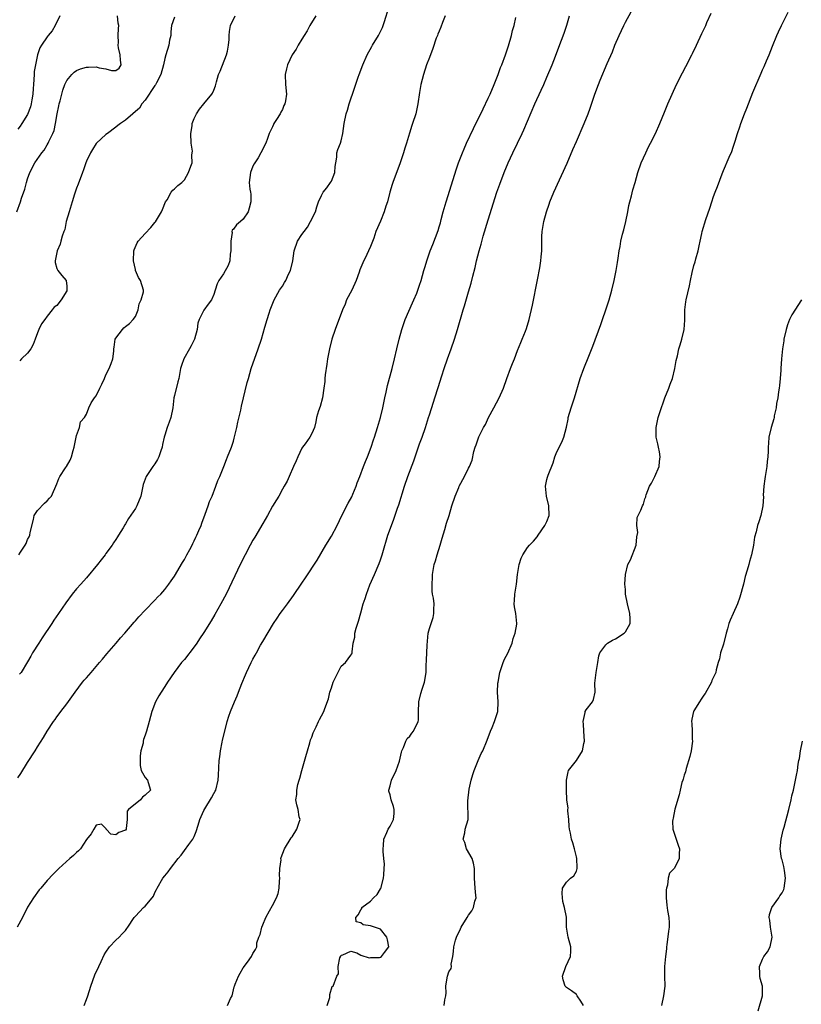
# Model space of a CAD drawing. Units: inches. Extents: x 2553000 to 2556000, y 1524000 to 1527000.
# Drawn here: x 2555243 to 2555403, y 1524739 to 1524940 of the extents above; entities that cross this region are included whole.
import ezdxf

# ---------------------------------------------------------------- set-up
doc = ezdxf.new("R2010")
doc.units = ezdxf.units.IN
doc.header["$MEASUREMENT"] = 0
doc.layers.add('LD25531524_2ft', color=254, linetype='Continuous')

msp = doc.modelspace()

# ---------------------------------------------------------------- linework, layer by layer
at = {"layer": 'LD25531524_2ft'}
for points, elevation in [([(2555243, 1524785.47), (2555243.62, 1524786.38), (2555245, 1524788.63), (2555246.53, 1524791), (2555247, 1524791.79), (2555248.25, 1524793.75), (2555248.99, 1524795), (2555250.32, 1524797), (2555250.62, 1524797.38), (2555251, 1524797.91), (2555251.47, 1524798.53), (2555251.79, 1524799), (2555253, 1524800.62), (2555254, 1524802), (2555254.68, 1524803), (2555256.21, 1524805), (2555256.57, 1524805.42), (2555257, 1524805.88), (2555257.95, 1524807), (2555259.69, 1524809), (2555260.28, 1524809.72), (2555261.21, 1524810.79), (2555263.08, 1524813), (2555263.95, 1524814.05), (2555264.83, 1524815), (2555266.75, 1524817.25), (2555267, 1524817.51), (2555267.68, 1524818.32), (2555269, 1524819.72), (2555271, 1524821.74), (2555271.61, 1524822.39), (2555272.2, 1524823), (2555273, 1524823.92), (2555273.85, 1524825), (2555274.31, 1524825.69), (2555275, 1524826.65), (2555276.59, 1524829.41), (2555277, 1524830.04), (2555277.5, 1524831), (2555278.11, 1524832.11), (2555278.57, 1524833), (2555278.7, 1524833.3), (2555279, 1524833.83), (2555279.37, 1524834.63), (2555279.56, 1524835), (2555279.98, 1524835.98), (2555280.4, 1524837), (2555280.55, 1524837.45), (2555281.26, 1524839.26), (2555281.87, 1524841), (2555282.15, 1524841.85), (2555282.64, 1524843), (2555283.45, 1524845), (2555283.86, 1524846.14), (2555284.24, 1524847), (2555285.03, 1524849), (2555285.58, 1524850.42), (2555285.82, 1524851), (2555286.6, 1524853), (2555287, 1524854.18), (2555287.19, 1524854.81), (2555287.7, 1524857), (2555287.93, 1524858.07), (2555288.52, 1524860.52), (2555288.69, 1524861.31), (2555289.83, 1524866.17), (2555290.06, 1524867), (2555290.65, 1524869), (2555292.06, 1524873), (2555292.71, 1524875), (2555293.43, 1524877.43), (2555293.88, 1524879), (2555294.34, 1524880.34), (2555294.54, 1524881), (2555295.36, 1524883), (2555296.44, 1524885), (2555297, 1524885.84), (2555297.44, 1524886.56), (2555297.68, 1524887), (2555298.27, 1524888.27), (2555298.63, 1524889), (2555299.12, 1524891), (2555299.42, 1524893), (2555300.09, 1524895), (2555301, 1524896.34), (2555301.42, 1524897), (2555302.11, 1524897.89), (2555302.77, 1524899), (2555303.73, 1524901), (2555304.01, 1524901.99), (2555304.39, 1524903), (2555305, 1524904.32), (2555305.36, 1524905), (2555306.08, 1524905.92), (2555306.85, 1524907), (2555307, 1524907.28), (2555307.7, 1524909), (2555307.79, 1524910.21), (2555307.92, 1524911), (2555308.13, 1524912.13), (2555308.15, 1524913), (2555308.31, 1524913.69), (2555308.86, 1524915), (2555309, 1524915.49), (2555309.37, 1524917), (2555309.63, 1524919), (2555310.04, 1524921), (2555310.27, 1524921.73), (2555310.63, 1524923), (2555311.75, 1524926.25), (2555312.46, 1524928.46), (2555312.65, 1524929), (2555313.41, 1524931), (2555314.31, 1524933), (2555315.26, 1524934.74), (2555315.38, 1524935), (2555316.59, 1524937), (2555317, 1524937.76), (2555317.41, 1524938.59), (2555317.57, 1524939), (2555317.83, 1524939.83), (2555318.71, 1524942.71)], 8392), ([(2555242.81, 1524901), (2555243.53, 1524903), (2555243.76, 1524903.76), (2555244.41, 1524905.59), (2555244.78, 1524907), (2555245, 1524907.71), (2555245.45, 1524909), (2555246.47, 1524911), (2555247.89, 1524913), (2555248.41, 1524913.59), (2555249, 1524914.66), (2555249.21, 1524915), (2555249.37, 1524915.37), (2555250.17, 1524917), (2555250.42, 1524917.58), (2555250.7, 1524919), (2555251.04, 1524921), (2555251.39, 1524922.61), (2555251.47, 1524923), (2555251.66, 1524923.66), (2555252.17, 1524925.83), (2555252.63, 1524927), (2555253, 1524927.78), (2555254, 1524929), (2555254.5, 1524929.5), (2555255, 1524929.86), (2555255.81, 1524930.19), (2555257, 1524930.54), (2555257.46, 1524930.54), (2555259, 1524930.59), (2555259.6, 1524930.4), (2555261, 1524930.14), (2555262.16, 1524929.84), (2555263, 1524929.86), (2555263.67, 1524930.33), (2555264.11, 1524931), (2555263.94, 1524931.94), (2555263.93, 1524933), (2555263.57, 1524934.43), (2555263.48, 1524935), (2555263.58, 1524935.58), (2555263.51, 1524937), (2555263.59, 1524938.41), (2555263.65, 1524939), (2555263.46, 1524939.46), (2555263.32, 1524941)], 8400), ([(2555330.2, 1524941), (2555329.66, 1524939.66), (2555329.34, 1524938.66), (2555329, 1524937.89), (2555328.76, 1524937.24), (2555328.63, 1524937), (2555328.4, 1524936.4), (2555327.7, 1524934.3), (2555327, 1524932.5), (2555326.44, 1524931), (2555325.77, 1524929), (2555325.28, 1524927), (2555325, 1524925.33), (2555324.67, 1524923), (2555324.23, 1524921), (2555323.59, 1524919), (2555323.42, 1524918.58), (2555322.93, 1524917.07), (2555322.31, 1524915), (2555322, 1524914), (2555321.73, 1524913), (2555321.06, 1524911), (2555319.57, 1524907), (2555319.44, 1524906.56), (2555318.96, 1524905.03), (2555318.44, 1524903), (2555318.13, 1524902.13), (2555317.78, 1524901), (2555317, 1524899.1), (2555316.1, 1524897), (2555315.65, 1524895.65), (2555315, 1524893.93), (2555314.6, 1524893), (2555314.25, 1524892.25), (2555313.4, 1524890.6), (2555312.82, 1524889.18), (2555312.68, 1524888.68), (2555312.06, 1524887), (2555311.15, 1524885), (2555310.12, 1524883), (2555309.83, 1524882.17), (2555309.24, 1524881), (2555307.77, 1524877), (2555307.09, 1524875), (2555306.6, 1524873), (2555306.22, 1524871), (2555306.08, 1524869.92), (2555305.72, 1524867.72), (2555305.67, 1524867), (2555305.65, 1524866.35), (2555305.47, 1524865), (2555305.16, 1524863), (2555304.71, 1524861.29), (2555304.4, 1524860.4), (2555303.98, 1524859), (2555303.85, 1524858.15), (2555303.53, 1524857), (2555303, 1524855.74), (2555302.63, 1524855), (2555301.67, 1524853.67), (2555301.14, 1524853), (2555301, 1524852.78), (2555300.18, 1524851), (2555299.83, 1524850.17), (2555299.28, 1524849), (2555298.39, 1524847), (2555297.95, 1524846.05), (2555297.38, 1524845), (2555297, 1524844.38), (2555296.25, 1524843), (2555295.8, 1524842.2), (2555295, 1524840.9), (2555293.94, 1524839), (2555293, 1524837.41), (2555291.39, 1524834.61), (2555291, 1524833.99), (2555290.46, 1524833), (2555289.39, 1524831), (2555288.38, 1524829), (2555287.27, 1524826.73), (2555285.5, 1524823), (2555284.45, 1524821), (2555283.21, 1524818.79), (2555282.48, 1524817.52), (2555281, 1524815.13), (2555280.12, 1524813.88), (2555279.55, 1524813), (2555279, 1524812.22), (2555277, 1524809.64), (2555276.44, 1524809), (2555274.93, 1524807), (2555273.56, 1524805), (2555273, 1524804.14), (2555272.24, 1524803), (2555271.77, 1524802.23), (2555271.13, 1524801), (2555270.38, 1524799), (2555269.83, 1524797), (2555269.26, 1524795), (2555269, 1524794.18), (2555268.68, 1524793.32), (2555268.61, 1524793), (2555268.56, 1524792.56), (2555268.14, 1524791), (2555268.01, 1524789.99), (2555267.96, 1524789), (2555267.99, 1524787.99), (2555268.21, 1524787), (2555269, 1524785.54), (2555269.45, 1524785), (2555269.85, 1524783.85), (2555270.11, 1524783), (2555269, 1524781.96), (2555268.45, 1524781.55), (2555268.04, 1524781), (2555265.61, 1524779), (2555265.34, 1524778.66), (2555265.34, 1524777), (2555265.15, 1524775.15), (2555265.11, 1524775), (2555265, 1524774.84), (2555263.64, 1524774.36), (2555263, 1524773.86), (2555262.02, 1524774.02), (2555261.05, 1524775), (2555261.05, 1524775.05), (2555261, 1524775.16), (2555260.06, 1524776.06), (2555259, 1524775.81), (2555258.49, 1524775), (2555257.96, 1524774.04), (2555257, 1524772.92), (2555255.77, 1524771), (2555255.41, 1524770.59), (2555255, 1524770.27), (2555254.35, 1524769.65), (2555253.61, 1524769), (2555251.38, 1524767), (2555251.19, 1524766.81), (2555250.2, 1524765.8), (2555249, 1524764.52), (2555247.71, 1524763), (2555247.37, 1524762.63), (2555247, 1524762.16), (2555246.52, 1524761.48), (2555246.2, 1524761), (2555245, 1524759.11), (2555243.95, 1524757), (2555242.9, 1524755)], 8390), ([(2555251.58, 1524941), (2555250.63, 1524939), (2555250.04, 1524937.96), (2555249.22, 1524937), (2555249, 1524936.72), (2555247.84, 1524935), (2555247.53, 1524934.47), (2555247.03, 1524933), (2555246.59, 1524931), (2555246.36, 1524929.64), (2555246.32, 1524929), (2555246.21, 1524927), (2555246.13, 1524926.13), (2555246.1, 1524925), (2555245.86, 1524923.86), (2555245.76, 1524923), (2555245.6, 1524922.4), (2555245, 1524920.84), (2555243.84, 1524919), (2555243.5, 1524918.5), (2555243, 1524917.87)], 8402), ([(2555243.22, 1524831), (2555243.53, 1524831.53), (2555244.49, 1524833), (2555244.68, 1524833.32), (2555245, 1524834.09), (2555245.31, 1524834.69), (2555245.43, 1524835), (2555245.53, 1524835.53), (2555246.19, 1524838.19), (2555246.34, 1524839), (2555247, 1524840.02), (2555248.46, 1524841.54), (2555249, 1524842.01), (2555249.46, 1524842.54), (2555249.9, 1524843), (2555251, 1524845.48), (2555251.4, 1524846.6), (2555251.58, 1524847), (2555252.77, 1524848.77), (2555252.96, 1524849.04), (2555253.72, 1524850.28), (2555253.97, 1524851), (2555254.28, 1524852.28), (2555254.5, 1524853), (2555255, 1524855.33), (2555255.57, 1524857), (2555255.83, 1524858.17), (2555256.62, 1524859), (2555257, 1524859.73), (2555257.5, 1524861), (2555257.99, 1524862.01), (2555258.64, 1524863), (2555259, 1524863.42), (2555259.72, 1524865), (2555260.18, 1524865.82), (2555260.67, 1524867), (2555261, 1524867.71), (2555261.65, 1524869), (2555262.06, 1524870.06), (2555262.38, 1524871), (2555262.58, 1524872.58), (2555262.6, 1524873), (2555262.64, 1524873.36), (2555262.89, 1524875), (2555263, 1524875.24), (2555264.34, 1524877), (2555264.65, 1524877.35), (2555265, 1524877.58), (2555265.77, 1524878.23), (2555266.56, 1524879), (2555267, 1524879.6), (2555267.54, 1524881), (2555267.77, 1524882.23), (2555268.2, 1524883), (2555268.66, 1524884.66), (2555268.65, 1524885), (2555268.07, 1524887), (2555267.61, 1524887.61), (2555267.06, 1524889), (2555267, 1524889.21), (2555266.6, 1524891), (2555266.69, 1524893), (2555266.76, 1524893.24), (2555267.35, 1524894.65), (2555267.55, 1524895), (2555269, 1524896.6), (2555270.18, 1524897.82), (2555271, 1524898.83), (2555271.08, 1524898.92), (2555272.33, 1524901), (2555272.55, 1524901.45), (2555273.15, 1524903), (2555273.47, 1524903.47), (2555274.34, 1524905), (2555274.62, 1524905.38), (2555275, 1524905.69), (2555275.65, 1524906.35), (2555276.48, 1524907), (2555277, 1524907.51), (2555277.86, 1524909), (2555278.33, 1524910.33), (2555278.61, 1524911), (2555278.54, 1524912.54), (2555278.62, 1524913), (2555278.63, 1524913.37), (2555278.41, 1524915), (2555278.35, 1524917), (2555278.57, 1524918.57), (2555278.6, 1524919), (2555279, 1524920.03), (2555279.47, 1524921), (2555280.08, 1524921.92), (2555281, 1524923), (2555282.62, 1524925), (2555282.76, 1524925.24), (2555283, 1524925.82), (2555283.32, 1524926.68), (2555283.55, 1524927.55), (2555284, 1524929), (2555284.3, 1524929.7), (2555285.57, 1524933), (2555285.78, 1524933.78), (2555286.03, 1524935), (2555286.16, 1524936.16), (2555286.13, 1524937), (2555286.21, 1524937.79), (2555286.43, 1524939), (2555287.4, 1524941)], 8396), ([(2555303.84, 1524941), (2555302.64, 1524939), (2555302.05, 1524937.95), (2555301.43, 1524937), (2555301, 1524936.25), (2555300.25, 1524935), (2555299.8, 1524934.2), (2555299.02, 1524933), (2555298.04, 1524931), (2555297.82, 1524930.18), (2555297.6, 1524929), (2555297.67, 1524927), (2555297.82, 1524925), (2555297.64, 1524923.64), (2555297.52, 1524923), (2555297.33, 1524922.67), (2555297, 1524921.85), (2555296.66, 1524921.34), (2555296.54, 1524921), (2555295.81, 1524919.81), (2555295.26, 1524919), (2555295.18, 1524918.82), (2555295, 1524918.37), (2555294.33, 1524917), (2555293.96, 1524915.96), (2555293.65, 1524915), (2555292.62, 1524913), (2555292.03, 1524912.03), (2555291.37, 1524911), (2555291.24, 1524910.76), (2555291, 1524910.31), (2555290.49, 1524909), (2555290.25, 1524907), (2555290.36, 1524905.64), (2555290.51, 1524905), (2555290.57, 1524904.57), (2555290.56, 1524903), (2555290.25, 1524901.75), (2555290.02, 1524901), (2555289, 1524899.47), (2555288.48, 1524899), (2555287.67, 1524898.33), (2555287, 1524897.47), (2555286.76, 1524897.24), (2555286.7, 1524897), (2555286.74, 1524896.74), (2555286.45, 1524895), (2555286.48, 1524894.48), (2555286.47, 1524893), (2555286.33, 1524892.33), (2555286.25, 1524891), (2555285.96, 1524890.04), (2555285, 1524888.33), (2555284.04, 1524887), (2555283.71, 1524886.29), (2555283.26, 1524885), (2555283, 1524884.13), (2555282.54, 1524883), (2555281.88, 1524882.12), (2555281, 1524880.89), (2555280.01, 1524879), (2555279.76, 1524878.24), (2555279.59, 1524877), (2555279.05, 1524875), (2555278.37, 1524873.63), (2555278.04, 1524873), (2555276.89, 1524871), (2555276.4, 1524869.6), (2555276.21, 1524869), (2555275.84, 1524867), (2555275.69, 1524866.31), (2555275, 1524863.54), (2555274.88, 1524863), (2555274.63, 1524861), (2555274.23, 1524859), (2555273.91, 1524858.09), (2555273.5, 1524857), (2555273, 1524855.41), (2555272.85, 1524855), (2555272.51, 1524853.49), (2555272.45, 1524853), (2555272.19, 1524852.19), (2555271.8, 1524851), (2555271.54, 1524850.46), (2555271, 1524849.55), (2555270.59, 1524849), (2555269.19, 1524847), (2555268.62, 1524845.38), (2555268.52, 1524845), (2555268.13, 1524843), (2555267.33, 1524841), (2555267, 1524840.45), (2555265.6, 1524838.4), (2555265, 1524837.32), (2555264.87, 1524837.13), (2555264.5, 1524836.5), (2555263.57, 1524835), (2555263.33, 1524834.67), (2555263, 1524834.15), (2555262.53, 1524833.47), (2555262.27, 1524833), (2555261, 1524831.24), (2555260.85, 1524831), (2555260.04, 1524829.96), (2555259.27, 1524829), (2555257, 1524826.28), (2555255.89, 1524825), (2555255, 1524824.03), (2555254.12, 1524823), (2555252.78, 1524821.22), (2555251.3, 1524819), (2555250.35, 1524817.65), (2555249.95, 1524817), (2555247.95, 1524814.05), (2555247.27, 1524813), (2555246.04, 1524811), (2555245.66, 1524810.34), (2555245, 1524809.14), (2555243.66, 1524807), (2555243.38, 1524806.62)], 8394), ([(2555275, 1524940.75), (2555274.38, 1524939), (2555274.26, 1524937.74), (2555274.21, 1524937), (2555273.99, 1524935.99), (2555273.83, 1524935), (2555273.19, 1524933), (2555273, 1524932.3), (2555272.74, 1524931), (2555272.21, 1524929), (2555271.32, 1524927.32), (2555271.11, 1524926.89), (2555271, 1524926.75), (2555269, 1524923.75), (2555268.34, 1524923), (2555267.82, 1524922.18), (2555267, 1524921.44), (2555266.45, 1524921), (2555265, 1524919.71), (2555263.96, 1524919), (2555263.41, 1524918.59), (2555263, 1524918.26), (2555261.28, 1524917), (2555261, 1524916.77), (2555259.08, 1524915), (2555259, 1524914.91), (2555258.28, 1524913.72), (2555257.81, 1524913), (2555257, 1524911.33), (2555256.88, 1524911), (2555256.44, 1524909.56), (2555256.21, 1524909), (2555255.35, 1524906.65), (2555255, 1524905.8), (2555254.61, 1524904.61), (2555254.11, 1524903), (2555253.67, 1524901.67), (2555253.52, 1524901), (2555252.91, 1524899), (2555252.6, 1524897.4), (2555252.4, 1524897), (2555252.05, 1524896.05), (2555251.81, 1524895), (2555251.63, 1524894.37), (2555251.01, 1524893), (2555250.66, 1524891), (2555250.62, 1524890.62), (2555251, 1524889.4), (2555251.15, 1524889), (2555251.97, 1524887.97), (2555252.85, 1524887), (2555253, 1524885.82), (2555253.04, 1524885.04), (2555253, 1524884.88), (2555251.87, 1524883), (2555251, 1524881.88), (2555250.46, 1524881.54), (2555250.04, 1524881), (2555249, 1524879.73), (2555248.53, 1524879), (2555247.84, 1524878.16), (2555247.3, 1524877), (2555247, 1524876.32), (2555246.56, 1524875), (2555246.11, 1524873.89), (2555245.68, 1524873), (2555245, 1524872.14), (2555243.78, 1524871), (2555243.39, 1524870.61)], 8398), ([(2555256.56, 1524739), (2555257, 1524740.26), (2555257.28, 1524741), (2555257.94, 1524743), (2555258.74, 1524745.26), (2555259.51, 1524747), (2555260.01, 1524748.01), (2555260.64, 1524749.36), (2555261, 1524749.93), (2555261.73, 1524751), (2555263, 1524752.36), (2555263.72, 1524753), (2555264.33, 1524753.67), (2555265, 1524754.36), (2555265.28, 1524754.72), (2555265.47, 1524755), (2555266.75, 1524757), (2555267, 1524757.25), (2555267.84, 1524758.16), (2555268.68, 1524759), (2555269, 1524759.29), (2555270.46, 1524761), (2555270.69, 1524761.31), (2555271, 1524762.07), (2555271.32, 1524762.68), (2555271.46, 1524763), (2555272.62, 1524765), (2555273, 1524765.51), (2555273.69, 1524766.31), (2555274.19, 1524767), (2555275.72, 1524769), (2555276.32, 1524769.68), (2555277, 1524770.68), (2555277.88, 1524771.88), (2555278.73, 1524773), (2555279, 1524773.52), (2555279.44, 1524774.56), (2555279.84, 1524775.84), (2555280.18, 1524777), (2555281, 1524778.85), (2555281.18, 1524779.18), (2555282.57, 1524781.43), (2555283, 1524782.3), (2555283.26, 1524782.74), (2555283.39, 1524783), (2555283.91, 1524785), (2555283.94, 1524786.06), (2555284.11, 1524789), (2555284.21, 1524789.8), (2555284.39, 1524791), (2555284.74, 1524792.74), (2555284.81, 1524793.19), (2555285.3, 1524795.3), (2555285.73, 1524797), (2555286.07, 1524798.07), (2555286.39, 1524799), (2555287.22, 1524801), (2555287.77, 1524802.23), (2555288.04, 1524803), (2555288.73, 1524804.73), (2555289.48, 1524806.52), (2555289.7, 1524807), (2555290.65, 1524809), (2555291, 1524809.68), (2555291.47, 1524810.53), (2555291.7, 1524811), (2555292.55, 1524812.55), (2555293, 1524813.33), (2555295.22, 1524817), (2555295.91, 1524818.09), (2555296.54, 1524819), (2555297, 1524819.64), (2555298.03, 1524821), (2555299.28, 1524822.72), (2555301, 1524825.18), (2555301.73, 1524826.27), (2555304.07, 1524829.93), (2555305.89, 1524833), (2555307, 1524834.83), (2555308.16, 1524837), (2555309.15, 1524839), (2555310.44, 1524841.56), (2555311.15, 1524842.85), (2555311.4, 1524843.4), (2555312.07, 1524845), (2555312.29, 1524845.71), (2555312.81, 1524847), (2555313.58, 1524849), (2555313.95, 1524850.05), (2555314.37, 1524851), (2555315.1, 1524853), (2555315.57, 1524854.43), (2555315.78, 1524855), (2555316.42, 1524857), (2555317.01, 1524859), (2555317.48, 1524861), (2555317.89, 1524863), (2555318.17, 1524864.17), (2555318.46, 1524865.54), (2555319.4, 1524869), (2555319.88, 1524871), (2555320.34, 1524873), (2555320.85, 1524875), (2555321.41, 1524877), (2555321.8, 1524878.2), (2555322.09, 1524879), (2555323.55, 1524882.45), (2555323.82, 1524883), (2555324.42, 1524884.42), (2555324.65, 1524885), (2555325, 1524886), (2555325.33, 1524887), (2555325.89, 1524889), (2555326.16, 1524889.84), (2555326.47, 1524891), (2555327.16, 1524893), (2555327.7, 1524894.3), (2555328.8, 1524897.2), (2555329, 1524897.92), (2555329.25, 1524898.75), (2555329.42, 1524899.42), (2555329.85, 1524901), (2555330.43, 1524903), (2555331.5, 1524906.49), (2555332.47, 1524909.53), (2555332.98, 1524911), (2555333.75, 1524913), (2555334.12, 1524913.88), (2555334.6, 1524915), (2555336.01, 1524917.99), (2555336.51, 1524919), (2555337.48, 1524921), (2555337.96, 1524922.04), (2555339, 1524924.16), (2555339.38, 1524925), (2555340.22, 1524927), (2555341.03, 1524929), (2555341.55, 1524930.45), (2555341.78, 1524931), (2555342.51, 1524933), (2555343.15, 1524934.85), (2555343.78, 1524937), (2555343.99, 1524938.01), (2555344.28, 1524939), (2555344.63, 1524940.63)], 8388), ([(2555285.82, 1524739), (2555286.44, 1524740.44), (2555286.77, 1524741), (2555287.16, 1524742.84), (2555287.21, 1524743), (2555287.38, 1524743.39), (2555288.04, 1524745), (2555288.36, 1524745.64), (2555289, 1524746.72), (2555289.9, 1524747.9), (2555290.69, 1524749), (2555291, 1524749.64), (2555291.52, 1524750.48), (2555291.79, 1524751), (2555291.82, 1524751.82), (2555292.22, 1524753), (2555292.47, 1524753.53), (2555292.79, 1524755), (2555293, 1524755.47), (2555293.61, 1524757), (2555294.37, 1524758.37), (2555295, 1524759.46), (2555295.83, 1524761), (2555296.15, 1524761.85), (2555296.35, 1524763), (2555296.39, 1524764.39), (2555296.46, 1524765), (2555296.42, 1524765.58), (2555296.51, 1524767), (2555296.75, 1524768.75), (2555296.72, 1524769), (2555296.76, 1524769.24), (2555297.42, 1524771), (2555298.78, 1524773.22), (2555299, 1524773.47), (2555299.92, 1524775), (2555300.45, 1524776.45), (2555300.6, 1524777), (2555300.45, 1524777.55), (2555300.2, 1524779), (2555299.98, 1524779.98), (2555299.72, 1524781), (2555299.93, 1524782.07), (2555299.94, 1524783), (2555300.13, 1524784.13), (2555300.4, 1524785), (2555300.56, 1524785.44), (2555300.97, 1524787), (2555301.82, 1524789.82), (2555302.12, 1524791), (2555302.62, 1524792.62), (2555302.77, 1524793.23), (2555303, 1524793.81), (2555303.31, 1524794.69), (2555303.9, 1524795.9), (2555304.38, 1524797), (2555304.59, 1524797.41), (2555305, 1524798.14), (2555305.44, 1524799), (2555305.65, 1524799.65), (2555306.4, 1524801.6), (2555306.7, 1524803), (2555307, 1524803.88), (2555307.39, 1524805), (2555307.88, 1524806.12), (2555309, 1524808.28), (2555309.86, 1524809), (2555311, 1524810.5), (2555311.2, 1524810.8), (2555311.26, 1524811), (2555311.23, 1524811.23), (2555311.48, 1524813), (2555311.78, 1524814.22), (2555311.79, 1524815), (2555312.06, 1524816.06), (2555312.51, 1524817.49), (2555313, 1524819.17), (2555313.48, 1524821), (2555313.91, 1524822.09), (2555314.14, 1524823), (2555314.85, 1524824.85), (2555315.8, 1524827), (2555316.75, 1524829.25), (2555317, 1524829.95), (2555317.36, 1524831), (2555317.49, 1524831.49), (2555318.55, 1524835), (2555319.25, 1524837), (2555319.76, 1524838.24), (2555320.53, 1524840.53), (2555320.79, 1524841.21), (2555321.91, 1524845), (2555322.62, 1524847), (2555323.82, 1524850.18), (2555324.64, 1524852.64), (2555325, 1524853.64), (2555325.53, 1524855), (2555326.24, 1524857), (2555326.84, 1524859), (2555327, 1524859.58), (2555327.82, 1524862.18), (2555328.12, 1524863), (2555328.83, 1524865.17), (2555329.52, 1524867.52), (2555329.99, 1524869), (2555330.7, 1524871), (2555331.43, 1524873), (2555332.11, 1524875), (2555332.75, 1524877), (2555333.93, 1524881), (2555334.19, 1524881.81), (2555335, 1524884.66), (2555335.55, 1524886.45), (2555335.89, 1524887.89), (2555336.36, 1524889.64), (2555336.65, 1524891), (2555337.15, 1524893), (2555337.58, 1524894.42), (2555338, 1524896), (2555339, 1524899.33), (2555340.79, 1524905), (2555341.35, 1524906.65), (2555342.26, 1524909), (2555343.09, 1524911), (2555344.01, 1524913), (2555345, 1524915.02), (2555345.94, 1524917), (2555346.27, 1524917.73), (2555348.54, 1524923), (2555349.8, 1524925.8), (2555350.36, 1524927), (2555351, 1524928.48), (2555352.07, 1524931), (2555352.77, 1524932.77), (2555353.43, 1524934.57), (2555354.54, 1524937.46), (2555355.08, 1524939.08), (2555355.58, 1524941)], 8386), ([(2555306.15, 1524739), (2555306.66, 1524740.66), (2555306.7, 1524741.3), (2555307.13, 1524742.87), (2555307.36, 1524743), (2555308.1, 1524745), (2555308.49, 1524745.51), (2555308.36, 1524747), (2555308.74, 1524748.74), (2555308.92, 1524749.08), (2555309, 1524749.28), (2555309.35, 1524749.35), (2555311, 1524750.12), (2555312.23, 1524749.76), (2555313, 1524749.32), (2555314.73, 1524748.73), (2555315, 1524748.8), (2555316.83, 1524748.83), (2555317, 1524748.87), (2555317.25, 1524749), (2555317.84, 1524749.84), (2555318.72, 1524751), (2555318.45, 1524752.45), (2555318.3, 1524753), (2555317, 1524754.61), (2555315.78, 1524755), (2555315, 1524755.26), (2555313.48, 1524755.48), (2555313, 1524755.88), (2555312.09, 1524756.09), (2555312, 1524757), (2555312.5, 1524757.5), (2555313, 1524758.54), (2555313.21, 1524758.79), (2555313.23, 1524759), (2555315, 1524760.34), (2555315.62, 1524761), (2555316.34, 1524761.66), (2555317, 1524762.82), (2555317.08, 1524762.92), (2555317.62, 1524765), (2555317.72, 1524765.72), (2555317.75, 1524767), (2555317.84, 1524767.84), (2555317.7, 1524769), (2555317.57, 1524770.43), (2555317.59, 1524771), (2555317.66, 1524771.66), (2555317.73, 1524773), (2555318.33, 1524774.33), (2555318.58, 1524775), (2555319, 1524775.65), (2555319.67, 1524777), (2555319.8, 1524778.2), (2555319.84, 1524779), (2555319.67, 1524779.67), (2555319.23, 1524781), (2555319, 1524781.99), (2555318.74, 1524782.74), (2555318.71, 1524783), (2555319, 1524783.88), (2555319.3, 1524785), (2555320.23, 1524787), (2555320.9, 1524788.9), (2555321.28, 1524790.72), (2555321.37, 1524791), (2555321.71, 1524791.71), (2555322.17, 1524793), (2555322.47, 1524793.53), (2555323, 1524794), (2555323.41, 1524794.59), (2555323.76, 1524795), (2555324.73, 1524797), (2555324.77, 1524797.23), (2555324.78, 1524799), (2555324.83, 1524800.83), (2555324.85, 1524801), (2555325.27, 1524802.73), (2555325.56, 1524803.56), (2555326.01, 1524805), (2555326.34, 1524807), (2555326.37, 1524808.37), (2555326.44, 1524809.56), (2555326.47, 1524811), (2555326.53, 1524812.53), (2555326.78, 1524815), (2555327, 1524815.95), (2555327.34, 1524817), (2555327.76, 1524818.24), (2555327.93, 1524819), (2555327.89, 1524819.89), (2555327.95, 1524821), (2555327.83, 1524822.17), (2555327.67, 1524823), (2555327.6, 1524823.6), (2555327.55, 1524825), (2555327.65, 1524826.35), (2555327.66, 1524827), (2555327.77, 1524827.77), (2555328, 1524829), (2555328.25, 1524829.75), (2555328.57, 1524831), (2555329.21, 1524833), (2555329.59, 1524834.41), (2555330.18, 1524836.18), (2555330.52, 1524837.48), (2555331.01, 1524839.01), (2555331.62, 1524841), (2555332.3, 1524843), (2555333, 1524844.76), (2555333.11, 1524845), (2555334.17, 1524847), (2555335, 1524848.7), (2555335.17, 1524849), (2555335.71, 1524850.29), (2555336.11, 1524852.11), (2555336.38, 1524853), (2555336.54, 1524853.46), (2555337, 1524854.9), (2555337.08, 1524855.08), (2555338.08, 1524857), (2555338.44, 1524857.56), (2555339.09, 1524859), (2555340.14, 1524861), (2555341.24, 1524863), (2555342.11, 1524865), (2555342.82, 1524867), (2555343.58, 1524869), (2555343.95, 1524870.05), (2555344.36, 1524871), (2555345, 1524872.69), (2555345.65, 1524874.35), (2555345.96, 1524875), (2555346.62, 1524876.62), (2555346.83, 1524877.17), (2555347.4, 1524879), (2555348.07, 1524881.93), (2555349.1, 1524887.1), (2555349.54, 1524889.54), (2555349.78, 1524891), (2555349.83, 1524891.83), (2555349.95, 1524893), (2555349.92, 1524893.92), (2555349.97, 1524895), (2555349.97, 1524895.97), (2555350.03, 1524897), (2555350.18, 1524897.82), (2555350.35, 1524899), (2555350.88, 1524901), (2555351.45, 1524902.55), (2555351.58, 1524903), (2555352.4, 1524905), (2555355.1, 1524910.9), (2555356.31, 1524913.69), (2555357, 1524915.33), (2555358.61, 1524919), (2555359.42, 1524921), (2555359.84, 1524922.16), (2555360.78, 1524925), (2555361.52, 1524927), (2555361.85, 1524927.85), (2555363.29, 1524931.29), (2555364.36, 1524933.64), (2555364.88, 1524935), (2555365.72, 1524937), (2555366.66, 1524939), (2555367, 1524939.68), (2555368.2, 1524941.8)], 8384), ([(2555330.04, 1524739), (2555330.16, 1524740.16), (2555330.37, 1524741), (2555330.4, 1524741.6), (2555330.36, 1524743), (2555330.66, 1524744.66), (2555330.72, 1524745), (2555331, 1524745.91), (2555331.44, 1524746.56), (2555331.54, 1524747), (2555331.45, 1524747.45), (2555331.79, 1524749), (2555331.96, 1524750.04), (2555331.97, 1524751), (2555332.36, 1524752.36), (2555332.51, 1524753), (2555332.66, 1524753.34), (2555333, 1524753.93), (2555333.35, 1524754.65), (2555333.48, 1524755), (2555334.7, 1524757), (2555335, 1524757.44), (2555335.67, 1524758.33), (2555336.03, 1524759), (2555336.29, 1524760.3), (2555336.52, 1524761), (2555336.5, 1524761.5), (2555336.32, 1524763), (2555336.19, 1524765), (2555336.18, 1524765.82), (2555336.24, 1524767), (2555336.04, 1524768.04), (2555335.72, 1524769), (2555334.57, 1524771), (2555334.27, 1524772.27), (2555333.91, 1524773), (2555334.26, 1524774.26), (2555334.31, 1524775), (2555334.93, 1524777), (2555334.82, 1524780.82), (2555335.14, 1524783.14), (2555335.54, 1524785), (2555335.86, 1524786.14), (2555336.14, 1524787), (2555336.97, 1524789.03), (2555337.58, 1524790.42), (2555337.89, 1524791), (2555338.81, 1524793.19), (2555339.46, 1524795), (2555339.79, 1524795.79), (2555340.27, 1524797), (2555340.95, 1524799), (2555341.04, 1524801), (2555340.9, 1524803), (2555341, 1524804.82), (2555341.01, 1524805.01), (2555341.4, 1524807), (2555342.05, 1524809), (2555342.33, 1524809.67), (2555343.04, 1524810.96), (2555343.93, 1524813), (2555344.08, 1524813.92), (2555344.53, 1524815), (2555344.87, 1524816.87), (2555344.87, 1524817), (2555344.65, 1524819), (2555344.37, 1524820.37), (2555344.3, 1524821), (2555344.35, 1524821.65), (2555344.41, 1524823), (2555344.76, 1524825), (2555344.99, 1524827), (2555345.31, 1524829), (2555345.71, 1524830.29), (2555346.08, 1524831), (2555347, 1524832.46), (2555347.46, 1524833), (2555348.22, 1524833.78), (2555349, 1524834.68), (2555349.2, 1524835), (2555350.6, 1524837), (2555351, 1524837.78), (2555351.46, 1524839), (2555351.41, 1524841), (2555350.9, 1524843), (2555350.71, 1524845), (2555351, 1524846.37), (2555351.13, 1524846.87), (2555351.24, 1524847.24), (2555352.26, 1524849.74), (2555352.61, 1524851), (2555353, 1524852.01), (2555354.01, 1524853.99), (2555354.41, 1524855), (2555354.96, 1524857.04), (2555355.31, 1524858.69), (2555355.35, 1524859), (2555355.91, 1524861), (2555356.59, 1524863), (2555357.79, 1524867), (2555358.5, 1524869), (2555359.53, 1524871.53), (2555360.39, 1524873.61), (2555362.01, 1524877.99), (2555362.34, 1524879), (2555363.03, 1524881), (2555363.68, 1524883), (2555364.26, 1524885), (2555364.74, 1524887), (2555365.14, 1524889), (2555365.38, 1524890.62), (2555365.55, 1524891.55), (2555365.73, 1524893), (2555365.91, 1524893.91), (2555366.08, 1524895), (2555366.45, 1524896.45), (2555366.66, 1524897.34), (2555367.09, 1524899), (2555367.5, 1524901), (2555367.74, 1524902.26), (2555367.91, 1524903), (2555368.25, 1524904.25), (2555368.54, 1524905.46), (2555368.98, 1524907), (2555369.54, 1524909), (2555370.26, 1524911), (2555371.15, 1524913), (2555371.75, 1524914.25), (2555372.13, 1524915), (2555373.12, 1524917), (2555374.01, 1524919), (2555375, 1524921.33), (2555375.66, 1524923), (2555376.53, 1524925), (2555377.46, 1524927), (2555378.64, 1524929.36), (2555379.35, 1524930.65), (2555380.58, 1524933), (2555380.73, 1524933.27), (2555381.55, 1524935), (2555382.63, 1524937.37), (2555383.4, 1524939), (2555383.66, 1524939.66), (2555384.48, 1524941.52)], 8382), ([(2555358.43, 1524739), (2555357.92, 1524739.92), (2555357.17, 1524741), (2555357.11, 1524741.11), (2555357, 1524741.25), (2555355.98, 1524742.02), (2555355, 1524742.72), (2555354.71, 1524743), (2555354.29, 1524744.29), (2555354.2, 1524745), (2555354.85, 1524747), (2555355.81, 1524749), (2555355.88, 1524750.12), (2555355.85, 1524751), (2555355.31, 1524753), (2555354.99, 1524755), (2555354.96, 1524757.04), (2555354.58, 1524759), (2555354.25, 1524760.25), (2555354.1, 1524761.9), (2555354.19, 1524763), (2555355, 1524764.19), (2555355.79, 1524765), (2555356.48, 1524765.52), (2555357, 1524766.47), (2555357.19, 1524767), (2555357.14, 1524767.14), (2555357.07, 1524769), (2555357, 1524769.35), (2555356.63, 1524771), (2555356.25, 1524772.25), (2555356.04, 1524773), (2555355.83, 1524774.17), (2555355.61, 1524775), (2555355.53, 1524775.53), (2555355.46, 1524777), (2555355.28, 1524778.72), (2555355.28, 1524779), (2555355.3, 1524779.3), (2555355.05, 1524781), (2555354.97, 1524783), (2555354.98, 1524785), (2555355.31, 1524786.69), (2555355.4, 1524787), (2555357, 1524789.01), (2555358.28, 1524791), (2555358.52, 1524792.52), (2555358.66, 1524793), (2555358.52, 1524795), (2555358.45, 1524796.45), (2555358.37, 1524797), (2555358.81, 1524798.81), (2555358.82, 1524799), (2555359, 1524799.36), (2555360.27, 1524801), (2555360.5, 1524801.5), (2555360.86, 1524803), (2555360.8, 1524804.8), (2555361.05, 1524807), (2555361.39, 1524809), (2555361.59, 1524810.41), (2555361.76, 1524811), (2555363, 1524812.64), (2555363.37, 1524813), (2555364.4, 1524813.6), (2555365, 1524813.82), (2555366.74, 1524815), (2555367, 1524815.28), (2555368, 1524817), (2555368.01, 1524817.99), (2555367.9, 1524819), (2555367.43, 1524821), (2555367.06, 1524823), (2555367, 1524823.92), (2555366.91, 1524825), (2555367.03, 1524827), (2555367.51, 1524829), (2555368.04, 1524829.96), (2555369.22, 1524833), (2555369.35, 1524834.65), (2555369.52, 1524835.52), (2555369.34, 1524837), (2555369.42, 1524838.58), (2555369.62, 1524839), (2555370.13, 1524840.13), (2555370.49, 1524841), (2555370.68, 1524841.32), (2555371, 1524842.42), (2555371.16, 1524842.84), (2555371.19, 1524843), (2555371.26, 1524843.26), (2555371.96, 1524845), (2555372.35, 1524845.64), (2555373, 1524846.95), (2555373.87, 1524849), (2555373.96, 1524850.04), (2555374.11, 1524851), (2555373.99, 1524851.99), (2555373.75, 1524853), (2555373.65, 1524853.65), (2555373.32, 1524855), (2555373.28, 1524857), (2555373.72, 1524859), (2555374.05, 1524860.05), (2555375.08, 1524863), (2555375.86, 1524865), (2555376.16, 1524865.84), (2555376.59, 1524867), (2555377.07, 1524869), (2555377.36, 1524870.64), (2555377.63, 1524871.63), (2555377.94, 1524873), (2555378.18, 1524873.82), (2555378.51, 1524875), (2555378.99, 1524877), (2555379.13, 1524878.87), (2555379.16, 1524881), (2555379.35, 1524882.65), (2555379.41, 1524883), (2555380.09, 1524885.91), (2555380.28, 1524887), (2555380.62, 1524888.62), (2555381, 1524890.02), (2555381.24, 1524890.76), (2555381.38, 1524891.38), (2555381.87, 1524893), (2555382.04, 1524894.04), (2555382.27, 1524895), (2555382.6, 1524896.6), (2555382.7, 1524897), (2555383.44, 1524899.44), (2555384.25, 1524901.75), (2555384.62, 1524903), (2555385, 1524904.1), (2555385.34, 1524905), (2555385.83, 1524906.17), (2555386.73, 1524908.73), (2555387, 1524909.42), (2555388.17, 1524912.17), (2555388.7, 1524913.3), (2555389, 1524914.21), (2555389.23, 1524914.77), (2555389.38, 1524915.38), (2555389.92, 1524917), (2555390.34, 1524918.34), (2555390.58, 1524919), (2555391.33, 1524921), (2555391.82, 1524922.18), (2555393, 1524925.34), (2555394.69, 1524929.31), (2555395, 1524930), (2555395.34, 1524930.66), (2555395.81, 1524931.81), (2555396.34, 1524933), (2555397, 1524934.82), (2555397.91, 1524937), (2555398.28, 1524937.72), (2555398.87, 1524939), (2555400.25, 1524941.75)], 8380), ([(2555402.94, 1524883), (2555401, 1524879.98), (2555400.51, 1524879), (2555400.08, 1524877.92), (2555399.83, 1524877), (2555399.37, 1524875), (2555399.33, 1524874.67), (2555399.07, 1524873), (2555398.86, 1524871), (2555398.71, 1524869), (2555398.71, 1524868.71), (2555398.6, 1524867), (2555398.47, 1524865.53), (2555398.41, 1524865), (2555398.26, 1524864.26), (2555398.1, 1524863), (2555397.86, 1524861.86), (2555397.77, 1524861), (2555397.39, 1524859.39), (2555397.34, 1524859), (2555397.28, 1524858.72), (2555397, 1524857.85), (2555396.75, 1524857), (2555396.28, 1524855), (2555396.19, 1524853.81), (2555396.14, 1524853), (2555396.15, 1524852.15), (2555396.1, 1524851), (2555395.95, 1524850.05), (2555395.85, 1524849), (2555395.52, 1524847), (2555395.49, 1524846.5), (2555395.28, 1524845), (2555395.14, 1524843.14), (2555395.16, 1524842.84), (2555395.06, 1524841), (2555394.66, 1524839), (2555394.24, 1524837.76), (2555394, 1524837), (2555393.71, 1524835.71), (2555393.38, 1524834.62), (2555393.17, 1524833), (2555392.76, 1524831), (2555392.34, 1524829.66), (2555392.17, 1524829), (2555391.86, 1524827.86), (2555391.44, 1524826.56), (2555391.09, 1524825), (2555390.36, 1524822.36), (2555389.89, 1524821), (2555389, 1524819), (2555388.36, 1524817.64), (2555388.14, 1524817), (2555387.86, 1524815.86), (2555387.58, 1524815), (2555387, 1524812.74), (2555386.45, 1524811), (2555386.2, 1524809.8), (2555385.93, 1524809), (2555385.56, 1524807.56), (2555385.44, 1524807), (2555385.31, 1524806.69), (2555384.66, 1524805.34), (2555384.56, 1524805), (2555383.29, 1524802.71), (2555383, 1524802.33), (2555382.48, 1524801.52), (2555382.1, 1524801), (2555381, 1524799.19), (2555380.91, 1524799), (2555380.56, 1524797.44), (2555380.5, 1524797), (2555380.6, 1524796.6), (2555380.62, 1524795), (2555380.62, 1524793.38), (2555380.67, 1524793), (2555380.4, 1524791), (2555380.18, 1524789.82), (2555379.4, 1524787.4), (2555379.26, 1524786.74), (2555379, 1524786), (2555378.79, 1524785.21), (2555378.7, 1524785), (2555378.56, 1524784.56), (2555378.17, 1524783), (2555377.99, 1524782.01), (2555377.1, 1524779.1), (2555376.76, 1524777.24), (2555376.68, 1524777), (2555376.62, 1524776.62), (2555376.72, 1524775), (2555377.35, 1524773), (2555377.76, 1524771.76), (2555378.05, 1524771), (2555377.99, 1524770.01), (2555377.97, 1524769), (2555377, 1524767.07), (2555376.95, 1524767), (2555376, 1524766), (2555375.75, 1524765), (2555375.59, 1524763.59), (2555375.4, 1524763), (2555375.36, 1524762.64), (2555375.33, 1524761), (2555375.49, 1524759.49), (2555375.59, 1524758.41), (2555375.86, 1524757), (2555375.93, 1524755.93), (2555375.92, 1524755), (2555375.83, 1524754.17), (2555375.44, 1524751.44), (2555375.41, 1524751), (2555375.4, 1524750.6), (2555375.2, 1524749), (2555375.01, 1524747.01), (2555374.99, 1524744.99), (2555375.04, 1524743), (2555374.81, 1524741), (2555374.41, 1524739)], 8378), ([(2555394.09, 1524737.91), (2555395, 1524741), (2555394.97, 1524743), (2555394.54, 1524744.54), (2555394.46, 1524745), (2555394.45, 1524745.55), (2555394.37, 1524747), (2555395, 1524748.47), (2555395.27, 1524749), (2555396.03, 1524749.97), (2555396.56, 1524751), (2555396.94, 1524753), (2555396.61, 1524755), (2555396.47, 1524756.47), (2555396.36, 1524757), (2555396.42, 1524757.58), (2555396.9, 1524759), (2555398.31, 1524761), (2555398.56, 1524761.44), (2555399, 1524762.05), (2555399.32, 1524762.68), (2555399.42, 1524763), (2555399.68, 1524765), (2555399.45, 1524766.55), (2555399.37, 1524767.37), (2555399, 1524768.74), (2555398.9, 1524769), (2555398.59, 1524771), (2555398.82, 1524773), (2555399.22, 1524774.78), (2555399.4, 1524775.4), (2555400.36, 1524779), (2555400.84, 1524781), (2555401, 1524781.78), (2555401.29, 1524783), (2555401.94, 1524786.06), (2555402.1, 1524787), (2555402.28, 1524788.28), (2555402.42, 1524789), (2555402.54, 1524789.46), (2555402.74, 1524791), (2555403.17, 1524793)], 8376)]:
    msp.add_lwpolyline(points, dxfattribs=dict(at, elevation=elevation))

doc.saveas('drawing.dxf')
